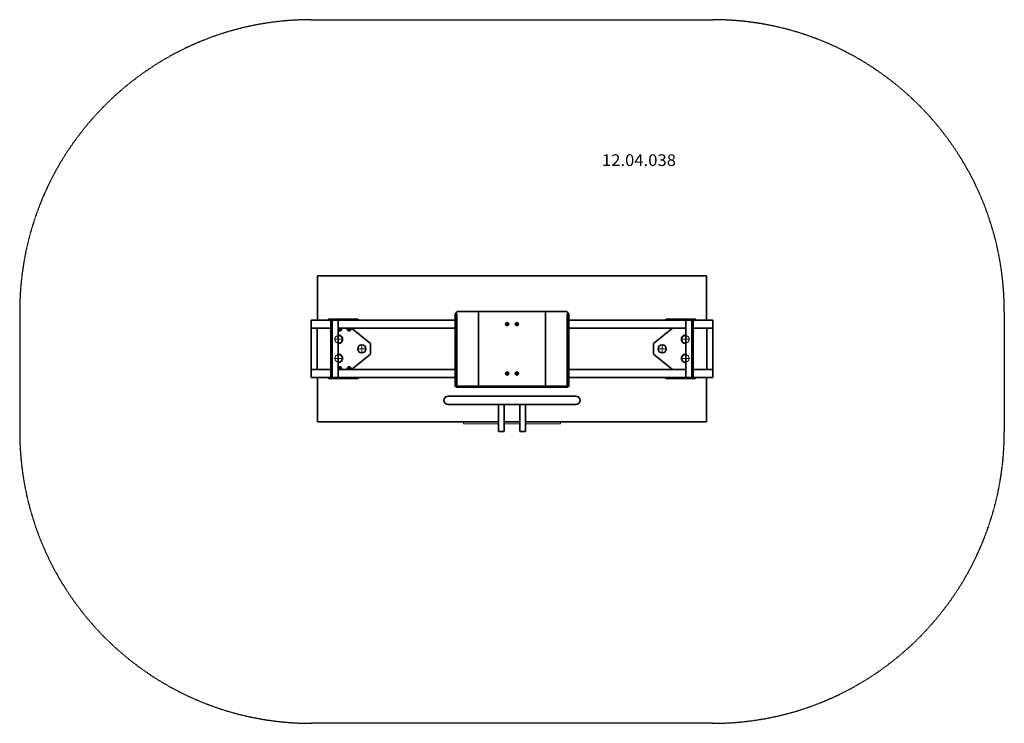
# Model space of a CAD drawing. Units: millimetres. Extents: x -2575 to 2490, y -2115 to 1502.
import ezdxf
from ezdxf.enums import TextEntityAlignment as Align

# ---------------------------------------------------------------- set-up
doc = ezdxf.new("R2010")
doc.units = ezdxf.units.MM
doc.header["$LTSCALE"] = 5
doc.linetypes.add('AUSGEZOGEN', pattern=[0])
doc.linetypes.add('DASHED', pattern=[0.75, 0.5, -0.25])
for name, color, linetype in [('Bemassung', 7, 'Continuous'), ('Layer100', 7, 'Continuous'), ('Layer34', 7, 'Continuous'), ('Layer52', 7, 'Continuous'), ('Layer60', 7, 'Continuous'), ('Layer98', 7, 'Continuous'), ('Treppe', 7, 'Continuous')]:
    doc.layers.add(name, color=color, linetype=linetype)
doc.styles.add('Arial', font='ARIAL.TTF')

# ---------------------------------------------------------------- blocks, each defined once
blk = doc.blocks.new('M10x45_nNn02')
at = {"layer": 'Layer100', "color": 9, "linetype": 'AUSGEZOGEN', "lineweight": 35}
for p, q in [((-69.9, -315.6), (-67.5, -314.2)), ((-69.9, -318.4), (-69.9, -315.6)), ((-67.5, -319.8), (-69.9, -318.4)), ((-67.5, -314.2), (-65.1, -315.6)), ((-65.1, -318.4), (-67.5, -319.8)), ((-65.1, -315.6), (-65.1, -318.4))]:
    blk.add_line(p, q, dxfattribs=at)
blk.add_circle((-67.5, -317), 7.84, dxfattribs=at)
blk = doc.blocks.new('M10x45 mit U-Scheibe_nNn01')
blk.add_blockref('M10x45_nNn02', (0, 0))
blk = doc.blocks.new('M10x45_nNn04')
at = {"layer": 'Layer100', "color": 9, "linetype": 'AUSGEZOGEN', "lineweight": 35}
for p, q in [((-19.9, -315.6), (-17.5, -314.2)), ((-19.9, -318.4), (-19.9, -315.6)), ((-17.5, -319.8), (-19.9, -318.4)), ((-17.5, -314.2), (-15.1, -315.6)), ((-15.1, -318.4), (-17.5, -319.8)), ((-15.1, -315.6), (-15.1, -318.4))]:
    blk.add_line(p, q, dxfattribs=at)
blk.add_circle((-17.5, -317), 7.84, dxfattribs=at)
blk = doc.blocks.new('M10x45 mit U-Scheibe_nNn03')
blk.add_blockref('M10x45_nNn04', (0, 0))
blk = doc.blocks.new('M10x45_nNn06')
at = {"layer": 'Layer100', "color": 9, "linetype": 'AUSGEZOGEN', "lineweight": 35}
for p, q in [((-884.5, -281.8), (-885.5, -282.8)), ((-885.5, -282.8), (-885.5, -285.7)), ((-875.5, -282.8), (-885.5, -282.8)), ((-884.5, -281.8), (-876.5, -281.8)), ((-875.5, -282.8), (-876.5, -281.8)), ((-875.5, -285.7), (-875.5, -282.8))]:
    blk.add_line(p, q, dxfattribs=at)
blk = doc.blocks.new('M10x45 mit U-Scheibe_nNn05')
blk.add_blockref('M10x45_nNn06', (0, 0))
blk = doc.blocks.new('Scheibe M12_nNn07')
at = {"layer": 'Layer100', "color": 7, "linetype": 'AUSGEZOGEN', "lineweight": 35}
for p, q in [((-890.5, -295.2), (-890.5, -297)), ((-870.5, -295.2), (-890.5, -295.2)), ((-870.5, -297), (-870.5, -295.2))]:
    blk.add_line(p, q, dxfattribs=at)
blk = doc.blocks.new('Sicherungsmutter M10_nNn08')
at = {"layer": 'Layer100', "color": 7, "linetype": 'AUSGEZOGEN', "lineweight": 35}
for p, q in [((-889.4, -288.2), (-889.9, -288.7)), ((-889.9, -288.7), (-889.9, -294.7)), ((-871.1, -288.7), (-889.9, -288.7)), ((-889.9, -294.7), (-889.4, -295.2)), ((-889.9, -294.7), (-871.1, -294.7)), ((-889.4, -288.2), (-871.7, -288.2)), ((-888.7, -286.5), (-888.8, -286.7)), ((-888.8, -286.7), (-888.8, -288.2)), ((-888.6, -286.2), (-888.7, -286.3)), ((-888.7, -286.3), (-888.7, -286.5)), ((-888.5, -286), (-888.6, -286.2)), ((-888.3, -285.9), (-888.5, -286)), ((-888.1, -285.8), (-888.3, -285.9)), ((-888.2, -288.7), (-887.7, -288.2)), ((-888.2, -294.7), (-888.2, -288.7)), ((-887.7, -295.2), (-888.2, -294.7)), ((-888, -285.7), (-888.1, -285.8)), ((-887.8, -285.7), (-888, -285.7)), ((-873.3, -285.7), (-887.8, -285.7)), ((-878.9, -288.2), (-878.8, -288.7)), ((-878.9, -295.2), (-878.8, -294.7)), ((-878.8, -294.7), (-878.8, -288.7)), ((-873.1, -285.7), (-873.3, -285.7)), ((-872.9, -285.8), (-873.1, -285.7)), ((-872.7, -285.9), (-872.9, -285.8)), ((-872.6, -286), (-872.7, -285.9)), ((-872.4, -286.2), (-872.6, -286)), ((-872.3, -286.3), (-872.4, -286.2)), ((-872.3, -286.5), (-872.3, -286.3)), ((-872.3, -286.7), (-872.3, -286.5)), ((-872.3, -288.2), (-872.3, -286.7)), ((-871.1, -288.7), (-871.7, -288.2)), ((-871.7, -295.2), (-871.1, -294.7)), ((-871.1, -294.7), (-871.1, -288.7))]:
    blk.add_line(p, q, dxfattribs=at)
blk = doc.blocks.new('Bodenhülse_Betonplatte_nNn09')
at = {"layer": 'Layer100', "color": 7, "linetype": 'AUSGEZOGEN', "lineweight": 35}
blk.add_arc((-935, -239), 21.2, 263.5335, 96.4665, dxfattribs=at)
blk = doc.blocks.new('Bodenhülse_Betonplatte_nNn010')
at = {"layer": 'Layer100', "color": 7, "linetype": 'AUSGEZOGEN', "lineweight": 35}
blk.add_arc((-935, -141), 21.2, 263.5335, 96.4665, dxfattribs=at)
blk = doc.blocks.new('Bodenhülse_Betonplatte_nNn011')
at = {"layer": 'Layer100', "color": 7, "linetype": 'AUSGEZOGEN', "lineweight": 35}
blk.add_circle((-815, -190), 21.2, dxfattribs=at)
blk = doc.blocks.new('Bodenhülse_Betonplatte_nNn012')
at = {"layer": 'Layer100', "color": 7, "linetype": 'AUSGEZOGEN', "lineweight": 35}
blk.add_arc((850, -239), 21.2, 83.5335, 276.4665, dxfattribs=at)
blk = doc.blocks.new('Bodenhülse_Betonplatte_nNn013')
at = {"layer": 'Layer100', "color": 7, "linetype": 'AUSGEZOGEN', "lineweight": 35}
blk.add_arc((850, -141), 21.2, 83.5335, 276.4665, dxfattribs=at)
blk = doc.blocks.new('Bodenhülse_Betonplatte_nNn014')
at = {"layer": 'Layer100', "color": 7, "linetype": 'AUSGEZOGEN', "lineweight": 35}
blk.add_circle((730, -190), 21.2, dxfattribs=at)
blk = doc.blocks.new('M10x45_nNn016')
at = {"layer": 'Layer100', "color": 9, "linetype": 'AUSGEZOGEN', "lineweight": 35}
for p, q in [((-932.8, -281.8), (-933.8, -282.8)), ((-933.8, -282.8), (-933.8, -285.7)), ((-923.8, -282.8), (-933.8, -282.8)), ((-932.8, -281.8), (-924.8, -281.8)), ((-923.8, -282.8), (-924.8, -281.8)), ((-923.8, -285.7), (-923.8, -282.8))]:
    blk.add_line(p, q, dxfattribs=at)
blk = doc.blocks.new('M10x45 mit U-Scheibe_nNn015')
blk.add_blockref('M10x45_nNn016', (0, 0))
blk = doc.blocks.new('Scheibe M12_nNn017')
at = {"layer": 'Layer100', "color": 7, "linetype": 'AUSGEZOGEN', "lineweight": 35}
for p, q in [((-918.8, -295.2), (-937.4, -295.2)), ((-918.8, -297), (-918.8, -295.2))]:
    blk.add_line(p, q, dxfattribs=at)
blk = doc.blocks.new('Sicherungsmutter M10_nNn018')
at = {"layer": 'Layer100', "color": 7, "linetype": 'AUSGEZOGEN', "lineweight": 35}
for p, q in [((-937.4, -288.2), (-920, -288.2)), ((-919.4, -288.7), (-937.4, -288.7)), ((-937.4, -294.7), (-919.4, -294.7)), ((-937, -286.3), (-937.1, -286.5)), ((-937.1, -286.5), (-937.1, -286.7)), ((-937.1, -286.7), (-937.1, -288.2)), ((-936.9, -286.2), (-937, -286.3)), ((-936.8, -286), (-936.9, -286.2)), ((-936.6, -285.9), (-936.8, -286)), ((-936.5, -285.8), (-936.6, -285.9)), ((-936.3, -285.7), (-936.5, -285.8)), ((-936.5, -288.7), (-936, -288.2)), ((-936.5, -294.7), (-936.5, -288.7)), ((-936, -295.2), (-936.5, -294.7)), ((-936.1, -285.7), (-936.3, -285.7)), ((-921.6, -285.7), (-936.1, -285.7)), ((-927.2, -288.2), (-927.1, -288.7)), ((-927.2, -295.2), (-927.1, -294.7)), ((-927.1, -294.7), (-927.1, -288.7)), ((-921.4, -285.7), (-921.6, -285.7)), ((-921.2, -285.8), (-921.4, -285.7)), ((-921, -285.9), (-921.2, -285.8)), ((-920.9, -286), (-921, -285.9)), ((-920.7, -286.2), (-920.9, -286)), ((-920.7, -286.3), (-920.7, -286.2)), ((-920.6, -286.5), (-920.7, -286.3)), ((-920.6, -286.7), (-920.6, -286.5)), ((-920.6, -288.2), (-920.6, -286.7)), ((-919.4, -288.7), (-920, -288.2)), ((-920, -295.2), (-919.4, -294.7)), ((-919.4, -294.7), (-919.4, -288.7))]:
    blk.add_line(p, q, dxfattribs=at)
blk = doc.blocks.new('M10x45_nNn020')
at = {"layer": 'Layer100', "color": 9, "linetype": 'AUSGEZOGEN', "lineweight": 35}
for p, q in [((-885.5, -97.2), (-885.5, -94.3)), ((-884.5, -98.2), (-885.5, -97.2)), ((-875.5, -97.2), (-885.5, -97.2)), ((-884.5, -98.2), (-876.5, -98.2)), ((-875.5, -97.2), (-876.5, -98.2)), ((-875.5, -94.3), (-875.5, -97.2))]:
    blk.add_line(p, q, dxfattribs=at)
blk = doc.blocks.new('M10x45 mit U-Scheibe_nNn019')
blk.add_blockref('M10x45_nNn020', (0, 0))
blk = doc.blocks.new('Scheibe M12_nNn021')
at = {"layer": 'Layer100', "color": 7, "linetype": 'AUSGEZOGEN', "lineweight": 35}
for p, q in [((-890.5, -84.8), (-890.5, -83)), ((-870.5, -84.8), (-890.5, -84.8)), ((-870.5, -83), (-870.5, -84.8))]:
    blk.add_line(p, q, dxfattribs=at)
blk = doc.blocks.new('Sicherungsmutter M10_nNn022')
at = {"layer": 'Layer100', "color": 7, "linetype": 'AUSGEZOGEN', "lineweight": 35}
for p, q in [((-889.9, -85.3), (-889.4, -84.8)), ((-889.9, -85.3), (-871.1, -85.3)), ((-889.9, -91.3), (-889.9, -85.3)), ((-889.4, -91.8), (-889.9, -91.3)), ((-871.1, -91.3), (-889.9, -91.3)), ((-889.4, -91.8), (-871.7, -91.8)), ((-888.8, -93.3), (-888.8, -91.8)), ((-888.7, -93.5), (-888.8, -93.3)), ((-888.7, -93.7), (-888.7, -93.5)), ((-888.6, -93.8), (-888.7, -93.7)), ((-888.5, -94), (-888.6, -93.8)), ((-888.3, -94.1), (-888.5, -94)), ((-888.1, -94.2), (-888.3, -94.1)), ((-887.7, -84.8), (-888.2, -85.3)), ((-888.2, -85.3), (-888.2, -91.3)), ((-888.2, -91.3), (-887.7, -91.8)), ((-888, -94.3), (-888.1, -94.2)), ((-887.8, -94.3), (-888, -94.3)), ((-873.3, -94.3), (-887.8, -94.3)), ((-878.9, -84.8), (-878.8, -85.3)), ((-878.9, -91.8), (-878.8, -91.3)), ((-878.8, -85.3), (-878.8, -91.3)), ((-873.1, -94.3), (-873.3, -94.3)), ((-872.9, -94.2), (-873.1, -94.3)), ((-872.7, -94.1), (-872.9, -94.2)), ((-872.6, -94), (-872.7, -94.1)), ((-872.4, -93.8), (-872.6, -94)), ((-872.3, -93.7), (-872.4, -93.8)), ((-872.3, -91.8), (-872.3, -93.3)), ((-872.3, -93.3), (-872.3, -93.5)), ((-872.3, -93.5), (-872.3, -93.7)), ((-871.7, -84.8), (-871.1, -85.3)), ((-871.1, -91.3), (-871.7, -91.8)), ((-871.1, -85.3), (-871.1, -91.3))]:
    blk.add_line(p, q, dxfattribs=at)
blk = doc.blocks.new('M10x45_nNn024')
at = {"layer": 'Layer100', "color": 9, "linetype": 'AUSGEZOGEN', "lineweight": 35}
for p, q in [((-933.8, -97.2), (-933.8, -94.3)), ((-932.8, -98.2), (-933.8, -97.2)), ((-923.8, -97.2), (-933.8, -97.2)), ((-932.8, -98.2), (-924.8, -98.2)), ((-923.8, -97.2), (-924.8, -98.2)), ((-923.8, -94.3), (-923.8, -97.2))]:
    blk.add_line(p, q, dxfattribs=at)
blk = doc.blocks.new('M10x45 mit U-Scheibe_nNn023')
blk.add_blockref('M10x45_nNn024', (0, 0))
blk = doc.blocks.new('Scheibe M12_nNn025')
at = {"layer": 'Layer100', "color": 7, "linetype": 'AUSGEZOGEN', "lineweight": 35}
for p, q in [((-918.8, -84.8), (-937.4, -84.8)), ((-918.8, -83), (-918.8, -84.8))]:
    blk.add_line(p, q, dxfattribs=at)
blk = doc.blocks.new('Sicherungsmutter M10_nNn026')
at = {"layer": 'Layer100', "color": 7, "linetype": 'AUSGEZOGEN', "lineweight": 35}
for p, q in [((-937.4, -85.3), (-919.4, -85.3)), ((-919.4, -91.3), (-937.4, -91.3)), ((-937.4, -91.8), (-920, -91.8)), ((-937.1, -93.3), (-937.1, -91.8)), ((-937.1, -93.5), (-937.1, -93.3)), ((-937, -93.7), (-937.1, -93.5)), ((-936.9, -93.8), (-937, -93.7)), ((-936.8, -94), (-936.9, -93.8)), ((-936.6, -94.1), (-936.8, -94)), ((-936.5, -94.2), (-936.6, -94.1)), ((-936, -84.8), (-936.5, -85.3)), ((-936.5, -85.3), (-936.5, -91.3)), ((-936.5, -91.3), (-936, -91.8)), ((-936.3, -94.3), (-936.5, -94.2)), ((-936.1, -94.3), (-936.3, -94.3)), ((-921.6, -94.3), (-936.1, -94.3)), ((-927.2, -84.8), (-927.1, -85.3)), ((-927.2, -91.8), (-927.1, -91.3)), ((-927.1, -85.3), (-927.1, -91.3)), ((-921.4, -94.3), (-921.6, -94.3)), ((-921.2, -94.2), (-921.4, -94.3)), ((-921, -94.1), (-921.2, -94.2)), ((-920.9, -94), (-921, -94.1)), ((-920.7, -93.8), (-920.9, -94)), ((-920.6, -93.5), (-920.7, -93.7)), ((-920.7, -93.7), (-920.7, -93.8)), ((-920.6, -91.8), (-920.6, -93.3)), ((-920.6, -93.3), (-920.6, -93.5)), ((-920, -84.8), (-919.4, -85.3)), ((-919.4, -91.3), (-920, -91.8)), ((-919.4, -85.3), (-919.4, -91.3))]:
    blk.add_line(p, q, dxfattribs=at)
blk = doc.blocks.new('M10x45_nNn027')
at = {"layer": 'Layer100', "color": 9, "linetype": 'AUSGEZOGEN', "lineweight": 35}
for p, q in [((-69.9, -61.6), (-67.5, -60.2)), ((-69.9, -64.4), (-69.9, -61.6)), ((-67.5, -65.8), (-69.9, -64.4)), ((-67.5, -60.2), (-65.1, -61.6)), ((-65.1, -64.4), (-67.5, -65.8)), ((-65.1, -61.6), (-65.1, -64.4))]:
    blk.add_line(p, q, dxfattribs=at)
blk.add_circle((-67.5, -63), 7.84, dxfattribs=at)
blk = doc.blocks.new('M10x45_nNn028')
at = {"layer": 'Layer100', "color": 9, "linetype": 'AUSGEZOGEN', "lineweight": 35}
for p, q in [((-19.9, -61.6), (-17.5, -60.2)), ((-19.9, -64.4), (-19.9, -61.6)), ((-17.5, -65.8), (-19.9, -64.4)), ((-17.5, -60.2), (-15.1, -61.6)), ((-15.1, -64.4), (-17.5, -65.8)), ((-15.1, -61.6), (-15.1, -64.4))]:
    blk.add_line(p, q, dxfattribs=at)
blk.add_circle((-17.5, -63), 7.84, dxfattribs=at)
blk = doc.blocks.new('Draufsicht_nNn00')
at = {"color": 8, "linetype": 'AUSGEZOGEN', "lineweight": 18}
for p, q in [((-71.9, -63), (-76.7, -63)), ((-70.3, -63), (-71.1, -63)), ((-67.5, -63), (-69.5, -63)), ((-67.5, -58.6), (-67.5, -53.8)), ((-67.5, -60.2), (-67.5, -59.4)), ((-67.5, -63), (-67.5, -61)), ((-67.5, -63), (-65.5, -63)), ((-67.5, -63), (-67.5, -65)), ((-67.5, -65.8), (-67.5, -66.6)), ((-67.5, -67.4), (-67.5, -72.2)), ((-64.7, -63), (-63.9, -63)), ((-63.1, -63), (-58.3, -63)), ((-21.9, -63), (-26.7, -63)), ((-20.3, -63), (-21.1, -63)), ((-17.5, -63), (-19.5, -63)), ((-17.5, -58.6), (-17.5, -53.8)), ((-17.5, -60.2), (-17.5, -59.4)), ((-17.5, -63), (-17.5, -61)), ((-17.5, -63), (-15.5, -63)), ((-17.5, -63), (-17.5, -65)), ((-17.5, -65.8), (-17.5, -66.6)), ((-17.5, -67.4), (-17.5, -72.2)), ((-14.7, -63), (-13.9, -63)), ((-13.1, -63), (-8.3, -63)), ((-945.4, -141), (-956.8, -141)), ((-941.6, -141), (-943.5, -141)), ((-935, -141), (-939.7, -141)), ((-935, -130.6), (-935, -119.2)), ((-935, -134.4), (-935, -132.5)), ((-935, -141), (-935, -136.3)), ((-935, -141), (-930.2, -141)), ((-935, -141), (-935, -145.8)), ((-935, -147.7), (-935, -149.6)), ((-935, -151.5), (-935, -162.9)), ((-928.3, -141), (-926.4, -141)), ((-924.5, -141), (-913.1, -141)), ((839.6, -141), (828.2, -141)), ((843.4, -141), (841.5, -141)), ((850, -141), (845.2, -141)), ((850, -130.6), (850, -119.2)), ((850, -134.4), (850, -132.5)), ((850, -141), (850, -136.3)), ((850, -141), (854.8, -141)), ((850, -141), (850, -145.8)), ((850, -147.7), (850, -149.6)), ((850, -151.5), (850, -162.9)), ((856.6, -141), (858.5, -141)), ((860.4, -141), (871.8, -141)), ((-825.4, -190), (-836.8, -190)), ((-821.6, -190), (-823.5, -190)), ((-815, -190), (-819.7, -190)), ((-815, -179.6), (-815, -168.2)), ((-815, -183.4), (-815, -181.5)), ((-815, -190), (-815, -185.3)), ((-815, -190), (-810.2, -190)), ((-815, -190), (-815, -194.8)), ((-815, -196.7), (-815, -198.6)), ((-815, -200.5), (-815, -211.9)), ((-808.3, -190), (-806.4, -190)), ((-804.5, -190), (-793.1, -190)), ((719.6, -190), (708.2, -190)), ((723.4, -190), (721.5, -190)), ((730, -190), (725.2, -190)), ((730, -179.6), (730, -168.2)), ((730, -183.4), (730, -181.5)), ((730, -190), (730, -185.3)), ((730, -190), (734.8, -190)), ((730, -190), (730, -194.8)), ((730, -196.7), (730, -198.6)), ((730, -200.5), (730, -211.9)), ((736.6, -190), (738.5, -190)), ((740.4, -190), (751.8, -190)), ((-945.4, -239), (-956.8, -239)), ((-941.6, -239), (-943.5, -239)), ((-935, -239), (-939.7, -239)), ((-935, -228.6), (-935, -217.2)), ((-935, -232.4), (-935, -230.5)), ((-935, -239), (-935, -234.3)), ((-935, -239), (-930.2, -239)), ((-935, -239), (-935, -243.8)), ((-935, -245.7), (-935, -247.6)), ((-935, -249.5), (-935, -260.9)), ((-928.3, -239), (-926.4, -239)), ((-924.5, -239), (-913.1, -239)), ((839.6, -239), (828.2, -239)), ((843.4, -239), (841.5, -239)), ((850, -239), (845.2, -239)), ((850, -228.6), (850, -217.2)), ((850, -232.4), (850, -230.5)), ((850, -239), (850, -234.3)), ((850, -239), (854.8, -239)), ((850, -239), (850, -243.8)), ((850, -245.7), (850, -247.6)), ((850, -249.5), (850, -260.9)), ((856.6, -239), (858.5, -239)), ((860.4, -239), (871.8, -239)), ((-71.9, -317), (-76.7, -317)), ((-70.3, -317), (-71.1, -317)), ((-67.5, -317), (-69.5, -317)), ((-67.5, -312.6), (-67.5, -307.8)), ((-67.5, -314.2), (-67.5, -313.4)), ((-67.5, -317), (-67.5, -315)), ((-67.5, -317), (-65.5, -317)), ((-67.5, -317), (-67.5, -319)), ((-67.5, -319.8), (-67.5, -320.6)), ((-67.5, -321.4), (-67.5, -326.2)), ((-64.7, -317), (-63.9, -317)), ((-63.1, -317), (-58.3, -317)), ((-21.9, -317), (-26.7, -317)), ((-20.3, -317), (-21.1, -317)), ((-17.5, -317), (-19.5, -317)), ((-17.5, -312.6), (-17.5, -307.8)), ((-17.5, -314.2), (-17.5, -313.4)), ((-17.5, -317), (-17.5, -315)), ((-17.5, -317), (-15.5, -317)), ((-17.5, -317), (-17.5, -319)), ((-17.5, -319.8), (-17.5, -320.6)), ((-17.5, -321.4), (-17.5, -326.2)), ((-14.7, -317), (-13.9, -317)), ((-13.1, -317), (-8.3, -317))]:
    blk.add_line(p, q, dxfattribs=at)
for centre, radius in [((-67.5, -63), 4.5), ((-17.5, -63), 4.5), ((-935, -141), 19), ((850, -141), 19), ((-815, -190), 19), ((730, -190), 19), ((-935, -239), 19), ((850, -239), 19), ((-67.5, -317), 4.5), ((-17.5, -317), 4.5)]:
    blk.add_circle(centre, radius, dxfattribs=at)
at = {"layer": 'Layer100', "color": 7, "linetype": 'AUSGEZOGEN', "lineweight": 35}
for p, q in [((-1075, -43), (-1075, -337)), ((-335.7, -43), (-1075, -43)), ((-937.4, -38), (-986.7, -38)), ((-986.7, -38), (-986.7, -43)), ((-973.9, -337), (-973.9, -43)), ((-966.9, -337), (-966.9, -38)), ((-937.4, -337), (-937.4, -38)), ((-937.4, -38), (-833.8, -38)), ((-833.8, -43), (-833.8, -38)), ((990, -43), (250.7, -43)), ((748.8, -43), (748.8, -38)), ((852.4, -38), (748.8, -38)), ((852.4, -38), (901.7, -38)), ((852.4, -38), (852.4, -342)), ((881.9, -38), (881.9, -342)), ((888.9, -337), (888.9, -43)), ((901.7, -38), (901.7, -43)), ((990, -43), (990, -337)), ((-1075, -83), (-973.9, -83)), ((-1045, -83), (-1045, -297)), ((-335.7, -83), (-937.4, -83)), ((-770, -162), (-868, -83)), ((852.4, -83), (250.7, -83)), ((685, -162), (783, -83)), ((990, -83), (888.9, -83)), ((960, -83), (960, -297)), ((-770, -218), (-770, -162)), ((685, -218), (685, -162)), ((-868, -297), (-770, -218)), ((783, -297), (685, -218)), ((-973.9, -297), (-1075, -297)), ((-335.7, -297), (-937.4, -297)), ((852.4, -297), (250.7, -297)), ((888.9, -297), (990, -297)), ((-335.7, -337), (-1075, -337)), ((-986.7, -342), (-986.7, -337)), ((-937.4, -342), (-986.7, -342)), ((-966.9, -342), (-966.9, -337)), ((-937.4, -342), (-937.4, -337)), ((-937.4, -342), (-833.8, -342)), ((-833.8, -337), (-833.8, -342)), ((250.7, -337), (852.4, -337)), ((748.8, -337), (748.8, -342)), ((852.4, -342), (748.8, -342)), ((852.4, -337), (990, -337)), ((852.4, -342), (901.7, -342)), ((901.7, -342), (901.7, -337))]:
    blk.add_line(p, q, dxfattribs=at)
at = {"layer": 'Layer34', "color": 7, "linetype": 'AUSGEZOGEN', "lineweight": 35}
for p, q in [((-371.3, -433.3), (286.3, -433.3)), ((286.3, -475.7), (-371.3, -475.7))]:
    blk.add_line(p, q, dxfattribs=at)
for centre, start, end in [((-371.3, -454.5), 90, 270), ((286.3, -454.5), 270, 90)]:
    blk.add_arc(centre, 21.2, start, end, dxfattribs=at)
at = {"layer": 'Layer52', "color": 7, "linetype": 'AUSGEZOGEN', "lineweight": 35}
for p, q in [((-321.3, 2), (129.2, 2)), ((-214.2, -382), (-214.2, 2)), ((129.2, -382), (129.2, 2)), ((236.3, 2), (129.2, 2)), ((-335.7, -8), (-335.7, -377)), ((-335.7, -8), (-329.4, -8)), ((-330.6, -377), (-330.6, -22)), ((-325.7, -377), (-325.7, -22)), ((240.7, -377), (240.7, -22)), ((250.7, -8), (244.4, -8)), ((245.6, -377), (245.6, -22)), ((250.7, -8), (250.7, -377)), ((-326.1, -387), (127.4, -387)), ((127.4, -382), (-320.9, -382)), ((-212.4, -387), (-212.4, -382)), ((127.4, -387), (127.4, -382)), ((127.4, -382), (235.9, -382)), ((241.1, -387), (127.4, -387))]:
    blk.add_line(p, q, dxfattribs=at)
for centre in [(-67.5, -63), (-17.5, -63), (-67.5, -317), (-17.5, -317)]:
    blk.add_circle(centre, 8, dxfattribs=at)
for centre, major_axis, ratio, start_param, end_param in [((-321.3, -8), (0, -10), 0.965926, 3.141593, 4.712389), ((-319.7, -8), (0, 10), 0.965926, 0, 1.570796), ((234.7, -8), (0, 10), 0.965926, 4.712389, 6.283185), ((236.3, -8), (0, -10), 0.965926, 1.570796, 3.141593), ((-334.2, -22), (0, -14), 0.258819, 1.570796, 3.141593), ((-329.4, -22), (0, 14), 0.258819, 4.712389, 6.283185), ((244.4, -22), (0, 14), 0.258819, 0, 1.570796), ((249.2, -22), (0, -14), 0.258819, 3.141593, 4.712389), ((-326.1, -377), (0, -10), 0.965926, 4.712389, 6.283185), ((-320.9, -377), (0, 10), 0.965926, 1.570796, 3.141593), ((-320.9, -377), (0, -5), 0.965926, 4.712389, 6.283185), ((235.9, -377), (0, 10), 0.965926, 3.141593, 4.712389), ((235.9, -377), (0, -5), 0.965926, 0, 1.570796), ((241.1, -377), (0, -10), 0.965926, 0, 1.570796)]:
    blk.add_ellipse(centre, major_axis=major_axis, ratio=ratio, start_param=start_param, end_param=end_param, dxfattribs=at)
at = {"layer": 'Layer60', "color": 7, "linetype": 'AUSGEZOGEN', "lineweight": 35}
for p, q in [((-112.5, -475.7), (-112.5, -615)), ((-82.5, -475.7), (-82.5, -615)), ((-2.5, -475.7), (-2.5, -615)), ((27.5, -475.7), (27.5, -615)), ((-82.5, -615), (-112.5, -615)), ((-2.5, -615), (27.5, -615))]:
    blk.add_line(p, q, dxfattribs=at)
at = {"layer": 'Layer60', "color": 7, "linetype": 'AUSGEZOGEN', "lineweight": 18}
for p, q in [((-292.5, -565), (-292.5, -575)), ((-292.5, -575), (-112.5, -575)), ((-82.5, -575), (-2.5, -575)), ((27.5, -575), (207.5, -575)), ((207.5, -575), (207.5, -565))]:
    blk.add_line(p, q, dxfattribs=at)
at = {"layer": 'Layer98', "color": 179, "linetype": 'AUSGEZOGEN', "lineweight": 35}
for p, q in [((957.5, 185), (-1042.5, 185)), ((-1042.5, 185), (-1042.5, -43)), ((957.5, -43), (957.5, 185)), ((-1042.5, -337), (-1042.5, -565)), ((957.5, -565), (957.5, -337)), ((-1042.5, -565), (-112.5, -565)), ((-82.5, -565), (-2.5, -565)), ((27.5, -565), (957.5, -565))]:
    blk.add_line(p, q, dxfattribs=at)
for name in ['Scheibe M12_nNn025', 'Sicherungsmutter M10_nNn026', 'M10x45 mit U-Scheibe_nNn023', 'Scheibe M12_nNn021', 'Sicherungsmutter M10_nNn022', 'M10x45 mit U-Scheibe_nNn019', 'M10x45_nNn027', 'M10x45_nNn028', 'Bodenhülse_Betonplatte_nNn010', 'Bodenhülse_Betonplatte_nNn013', 'Bodenhülse_Betonplatte_nNn011', 'Bodenhülse_Betonplatte_nNn014', 'Bodenhülse_Betonplatte_nNn09', 'Bodenhülse_Betonplatte_nNn012', 'Sicherungsmutter M10_nNn018', 'Scheibe M12_nNn017', 'M10x45 mit U-Scheibe_nNn015', 'Scheibe M12_nNn07', 'Sicherungsmutter M10_nNn08', 'M10x45 mit U-Scheibe_nNn05', 'M10x45 mit U-Scheibe_nNn01', 'M10x45 mit U-Scheibe_nNn03']:
    blk.add_blockref(name, (0, 0))

msp = doc.modelspace()

# ---------------------------------------------------------------- linework, layer by layer
at = {"layer": 'Treppe', "color": 8, "linetype": 'DASHED', "lineweight": 25}
for p, q in [((-1075, 1502), (990, 1502)), ((-2575, 2), (-2575, -615)), ((2490, 2), (2490, -615)), ((990, -2115), (-1075, -2115))]:
    msp.add_line(p, q, dxfattribs=at)
for centre, start, end in [((-1075, 2), 90, 180), ((990, 2), 0, 90), ((-1075, -615), 180, 270), ((990, -615), 270, 0)]:
    msp.add_arc(centre, 1500, start, end, dxfattribs=at)

# ---------------------------------------------------------------- block references
msp.add_blockref('Draufsicht_nNn00', (0, 0))

# ---------------------------------------------------------------- wipeouts: each hides what was drawn before it
at = {"color": 5, "linetype": 'AUSGEZOGEN', "lineweight": 18}
msp.add_wipeout([(420, 732), (801, 732), (801, 828), (420, 828)], dxfattribs=at).dxf.layer = 'Bemassung'

# ---------------------------------------------------------------- next in the draw order: texts
at = {"layer": 'Bemassung', "color": 5, "linetype": 'AUSGEZOGEN', "lineweight": 18, "style": 'Arial', "width": 1.022938}
msp.add_text('12.04.038', height=60, dxfattribs=at).set_placement((420, 750), (801, 750), align=Align.FIT)

doc.saveas('drawing.dxf')
